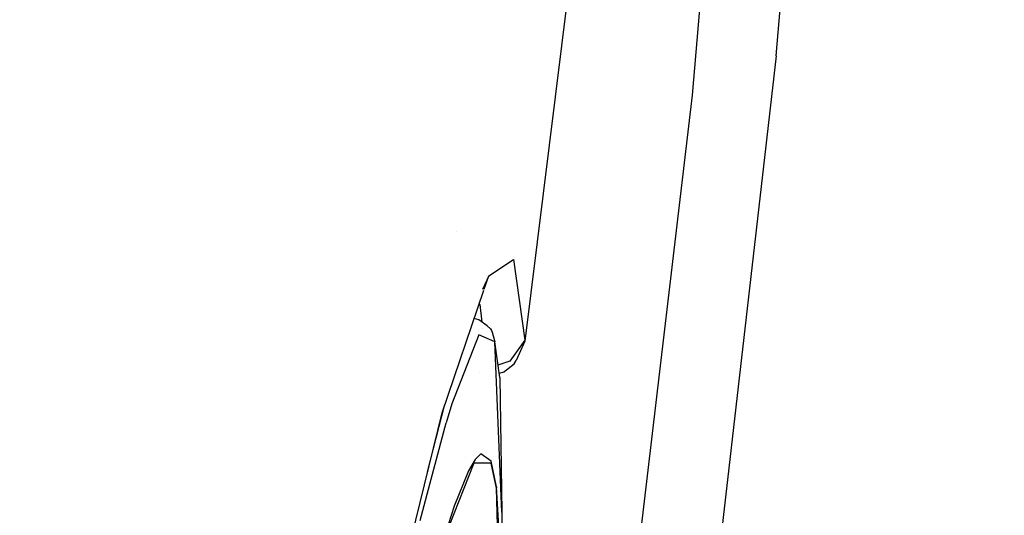
# Model space of a CAD drawing. Units: millimetres. Extents: x -1670 to 7976, y -1447 to 8077.
# Drawn here: x 1144 to 1233, y 1310 to 1354 of the extents above; entities that cross this region are included whole.
import ezdxf

# ---------------------------------------------------------------- set-up
doc = ezdxf.new("R2010")
doc.units = ezdxf.units.MM
doc.layers.add('1', color=7, linetype='CONTINUOUS', true_color=0xffffff)
doc.layers.add('HIDDEN_LINE', color=7, linetype='CONTINUOUS', true_color=0xffffff)
doc.styles.add('blockfont', font='simplex.shx')
doc.dimstyles.get("Standard").update_dxf_attribs({"dimtxt": 0.18, "dimasz": 0.18, "dimexe": 0.18, "dimexo": 0.0625, "dimgap": 0.09, "dimtad": 0, "dimtih": 1, "dimtoh": 1, "dimdec": 4, "dimzin": 0, "dimdsep": 46, "dimtxsty": 'Standard', "dimcen": 0.09, "dimadec": 0, "dimazin": 0, "dimtfac": 1, "dimtdec": 4, "dimtofl": 0, "dimtmove": 0, "dimatfit": 3, "dimfxl": 1, "dimtolj": 1, "dimtzin": 0, "dimarcsym": 0})

# ---------------------------------------------------------------- blocks, each defined once
blk = doc.blocks.new('DimnDraft3D1')
at = {"layer": 'HIDDEN_LINE', "color": 18, "linetype": 'CONTINUOUS'}
for p, q in [((96.875, 8077.060902), (3.125, 8077.060902)), ((3.125, 8077.060902), (3.125, 8052.060902)), ((96.875, 8052.060902), (96.875, 8077.060902)), ((-433.387488, 7835.649856), (-433.387488, 7979.142152)), ((433.387488, 7835.649856), (433.387488, 7979.142152)), ((-433.387488, 7975.967152), (-98.4625, 7975.967152)), ((433.387488, 7975.967152), (98.4625, 7975.967152)), ((3.125, 7899.873402), (3.125, 7874.873402)), ((96.875, 7874.873402), (96.875, 7899.873402)), ((3.125, 7874.873402), (96.875, 7874.873402))]:
    blk.add_line(p, q, dxfattribs=at)
for points in [[(-433.387488, 7975.967152), (-383.387537, 7989.364612), (-383.387439, 7962.569693), (-433.387488, 7975.967152)], [(433.387488, 7975.967152), (383.387537, 7962.569693), (383.387439, 7989.364612), (433.387488, 7975.967152)]]:
    blk.add_solid(points, dxfattribs=at)
at = {"layer": 'HIDDEN_LINE', "color": 18, "linetype": 'CONTINUOUS', "char_height": 50, "attachment_point": 8, "rotation": 90, "line_spacing_factor": 0.903614, "style": 'blockfont'}
for s, insert in [('\\W01.000;34.1 ', (-30.729167, 7975.967152)), ('\\W01.000;867 ', (91.145833, 7975.967152))]:
    blk.add_mtext(s, dxfattribs=dict(at, insert=insert))

msp = doc.modelspace()

# ---------------------------------------------------------------- linework, layer by layer
at = {"layer": '1', "color": 18, "linetype": 'CONTINUOUS'}
for p, q in [((1212.108374, 1351.223677, 1701.076031), (1216.367483, 1401.451319, 1726.967454)), ((1212.108374, 1351.223677, 1701.076031), (1216.367483, 1401.451319, 1726.967454)), ((1204.588532, 1347.663611, 1708.443999), (1208.875895, 1398.287743, 1734.952807)), ((1204.588532, 1347.663611, 1708.443999), (1208.875895, 1398.287743, 1734.952807)), ((1195.775151, 1375.879019, 1747.155786), (1189.515829, 1325.566262, 1747.275352)), ((1212.108374, 1351.223677, 1701.076031), (1206.574917, 1303.234786, 1671.437383)), ((1212.108374, 1351.223677, 1701.076031), (1206.574917, 1303.234786, 1671.437383)), ((1199.176009, 1302.121654, 1680.090133), (1204.588532, 1347.663611, 1708.443999)), ((1199.176009, 1302.121654, 1680.090133), (1204.588532, 1347.663611, 1708.443999)), ((1183.354146, 1335.428735, 1754.297813), (1183.354146, 1335.428735, 1754.297813)), ((1183.354146, 1335.428735, 1754.297813), (1183.354146, 1335.428735, 1754.297813)), ((1186.273932, 1331.448048, 1774.847627), (1188.482642, 1332.894534, 1762.690067)), ((1186.273932, 1331.448048, 1774.847627), (1188.482642, 1332.894534, 1762.690067)), ((1188.482642, 1332.894534, 1762.690067), (1189.507127, 1325.669497, 1747.467637)), ((1188.482642, 1332.894534, 1762.690067), (1189.507127, 1325.669497, 1747.467637)), ((1186.273932, 1331.448048, 1774.847627), (1185.716528, 1330.195927, 1775.574689)), ((1185.863407, 1330.242088, 1775.925144), (1186.273932, 1331.448048, 1774.847627)), ((1182.076693, 1319.118232, 1785.864234), (1185.831762, 1330.149128, 1776.008203)), ((1185.41832, 1328.9346, 1760.540314), (1185.470104, 1328.860015, 1760.131478)), ((1185.41832, 1328.9346, 1760.540314), (1185.470104, 1328.860015, 1760.131478)), ((1185.470104, 1328.860015, 1760.131478), (1185.658344, 1327.285386, 1757.166637)), ((1185.470104, 1328.860015, 1760.131478), (1185.658344, 1327.285386, 1757.166637)), ((1185.387015, 1327.475041, 1767.359853), (1184.965216, 1327.603561, 1767.293161)), ((1186.127186, 1326.957673, 1762.30979), (1185.387015, 1327.475041, 1767.359853)), ((1185.665829, 1327.222771, 1757.048739), (1185.665829, 1327.222771, 1757.048739)), ((1185.665829, 1327.222771, 1757.048739), (1185.665829, 1327.222771, 1757.048739)), ((1185.726191, 1326.717847, 1756.098027), (1185.726191, 1326.717847, 1756.098027)), ((1185.726191, 1326.717847, 1756.098027), (1185.726191, 1326.717847, 1756.098027)), ((1186.127186, 1326.957673, 1762.30979), (1186.426044, 1326.687068, 1762.41529)), ((1186.426044, 1326.687068, 1762.41529), (1186.514616, 1326.533049, 1762.465835)), ((1186.514616, 1326.533049, 1762.465835), (1186.568022, 1326.381654, 1762.511492)), ((1186.568022, 1326.381654, 1762.511492), (1186.804533, 1325.51524, 1760.658383)), ((1185.372233, 1326.121539, 1769.933939), (1182.951689, 1319.941014, 1777.232051)), ((1185.372233, 1326.121539, 1769.933939), (1182.951689, 1319.941014, 1777.232051)), ((1186.804533, 1325.51524, 1760.658383), (1185.372233, 1326.121539, 1769.933939)), ((1186.804533, 1325.51524, 1760.658383), (1185.372233, 1326.121539, 1769.933939)), ((1185.820143, 1325.931937, 1754.61825), (1185.820143, 1325.931937, 1754.61825)), ((1185.820143, 1325.931937, 1754.61825), (1185.820143, 1325.931937, 1754.61825)), ((1187.254071, 1322.298974, 1753.660321), (1186.804533, 1325.51524, 1760.658383)), ((1187.434435, 1310.211629, 1738.743544), (1186.804533, 1325.51524, 1760.658383)), ((1187.434435, 1310.211629, 1738.743544), (1186.804533, 1325.51524, 1760.658383)), ((1189.507127, 1325.669497, 1747.467637), (1188.160181, 1323.780984, 1748.768926)), ((1189.507127, 1325.669497, 1747.467637), (1188.160181, 1323.780984, 1748.768926)), ((1189.515829, 1325.566262, 1747.275352), (1188.729286, 1323.815554, 1746.182084)), ((1189.507127, 1325.669497, 1747.467637), (1189.515829, 1325.566262, 1747.275352)), ((1189.507127, 1325.669497, 1747.467637), (1189.515829, 1325.566262, 1747.275352)), ((1188.160181, 1323.780984, 1748.768926), (1187.099801, 1323.402719, 1749.011779)), ((1188.160181, 1323.780984, 1748.768926), (1187.099801, 1323.402719, 1749.011779)), ((1188.544512, 1323.5223, 1747.053266), (1188.729286, 1323.815554, 1746.182084)), ((1186.736289, 1323.273046, 1749.095032), (1186.736289, 1323.273046, 1749.095032)), ((1186.736289, 1323.273046, 1749.095032), (1186.736289, 1323.273046, 1749.095032)), ((1187.123204, 1323.411068, 1700.850087), (1187.123204, 1323.411068, 1700.850087)), ((1187.608838, 1322.791547, 1746.868253), (1188.544512, 1323.5223, 1747.053266)), ((1185.433547, 1322.78236, 1749.40771), (1185.433547, 1322.78236, 1749.40771)), ((1185.433547, 1322.78236, 1749.40771), (1185.433547, 1322.78236, 1749.40771)), ((1187.608838, 1322.791547, 1746.868253), (1187.201803, 1322.67293, 1747.079801)), ((1187.254071, 1322.298974, 1753.660321), (1187.434435, 1310.211629, 1738.743544)), ((1186.96344, 1321.654556, 1699.754184), (1186.96344, 1321.654556, 1699.754184)), ((1180.778084, 1313.830282, 1782.629006), (1182.331539, 1319.866869, 1780.306703)), ((1182.951689, 1319.941014, 1777.232051), (1182.447314, 1318.228692, 1778.213143)), ((1182.951689, 1319.941014, 1777.232051), (1182.447314, 1318.228692, 1778.213143)), ((1177.011013, 1298.490733, 1791.320086), (1182.076693, 1319.118232, 1785.864234)), ((1180.098772, 1309.448451, 1781.481266), (1182.447314, 1318.228692, 1778.213143)), ((1180.098772, 1309.448451, 1781.481266), (1182.447314, 1318.228692, 1778.213143)), ((1184.158854, 1315.101239, 1744.856792), (1184.158854, 1315.101239, 1744.856792)), ((1185.04715, 1314.932793, 1770.893574), (1184.453487, 1313.919991, 1773.056149)), ((1185.04715, 1314.932793, 1770.893574), (1184.453487, 1313.919991, 1773.056149)), ((1185.568452, 1315.43538, 1768.555045), (1185.04715, 1314.932793, 1770.893574)), ((1185.568452, 1315.43538, 1768.555045), (1185.04715, 1314.932793, 1770.893574)), ((1186.477661, 1314.775676, 1762.745738), (1185.568452, 1315.43538, 1768.555045)), ((1186.477661, 1314.775676, 1762.745738), (1185.568452, 1315.43538, 1768.555045)), ((1186.346429, 1314.870895, 1695.5218), (1186.346429, 1314.870895, 1695.5218)), ((1184.923649, 1314.604014, 1771.323442), (1182.680011, 1308.905333, 1777.491927)), ((1184.923649, 1314.604014, 1771.323442), (1182.680011, 1308.905333, 1777.491927)), ((1186.4748, 1314.60759, 1762.674332), (1184.923649, 1314.604014, 1771.323442)), ((1186.4748, 1314.60759, 1762.674332), (1184.923649, 1314.604014, 1771.323442)), ((1186.963081, 1312.340707, 1757.404566), (1186.4748, 1314.60759, 1762.674332)), ((1186.963081, 1312.340707, 1757.404566), (1186.4748, 1314.60759, 1762.674332)), ((1186.980963, 1312.473267, 1757.333994), (1186.477661, 1314.775676, 1762.745738)), ((1186.980963, 1312.473267, 1757.333994), (1186.477661, 1314.775676, 1762.745738)), ((1184.453487, 1313.919991, 1773.056149), (1183.174372, 1310.736865, 1776.539564)), ((1184.453487, 1313.919991, 1773.056149), (1183.174372, 1310.736865, 1776.539564)), ((1186.974287, 1312.402934, 1757.371664), (1186.963081, 1312.340707, 1757.404566)), ((1186.974287, 1312.402934, 1757.371664), (1186.963081, 1312.340707, 1757.404566)), ((1187.315822, 1298.252314, 1738.858819), (1186.963081, 1312.340707, 1757.404566)), ((1187.315822, 1298.252314, 1738.858819), (1186.963081, 1312.340707, 1757.404566)), ((1186.980963, 1312.473267, 1757.333994), (1186.974287, 1312.402934, 1757.371664)), ((1186.980963, 1312.473267, 1757.333994), (1186.974287, 1312.402934, 1757.371664)), ((1187.354803, 1305.904597, 1747.66624), (1186.980963, 1312.473267, 1757.333994)), ((1187.354803, 1305.904597, 1747.66624), (1186.980963, 1312.473267, 1757.333994)), ((1183.174372, 1310.736865, 1776.539564), (1182.61385, 1309.058398, 1777.714133)), ((1183.174372, 1310.736865, 1776.539564), (1182.61385, 1309.058398, 1777.714133)), ((1187.434435, 1310.211629, 1738.743544), (1187.382817, 1304.296702, 1738.744259))]:
    msp.add_line(p, q, dxfattribs=at)

# ---------------------------------------------------------------- dimensions: what is measured, and where the dimension line sits
at = {"layer": 'HIDDEN_LINE', "color": 18, "linetype": 'CONTINUOUS', "lineweight": -3}
dim = msp.add_linear_dim(base=(7975.967152, -433.387488), p1=(7899.873402, -3.125), p2=(7835.649856, 433.387488), angle=90, text='\\C18 <> ', dimstyle='Standard', override={"dimtxt": 50, "dimasz": 50, "dimexe": 3.175, "dimexo": 1.5875, "dimgap": 25, "dimtoh": 0, "dimdec": 1, "dimzin": 8, "dimpost": '\\X', "dimtxsty": 'blockfont', "dimsah": 1, "dimclrd": 18, "dimclre": 18, "dimclrt": 18, "dimtm": -0.002, "dimtdec": 1, "dimtofl": 1, "dimtmove": 0}, dxfattribs=at)
dim.commit()
dim.dimension.update_dxf_attribs({"geometry": 'DimnDraft3D1', "text_midpoint": (7975.967152, 96.875), "dimtype": 160})

doc.saveas('drawing.dxf')
